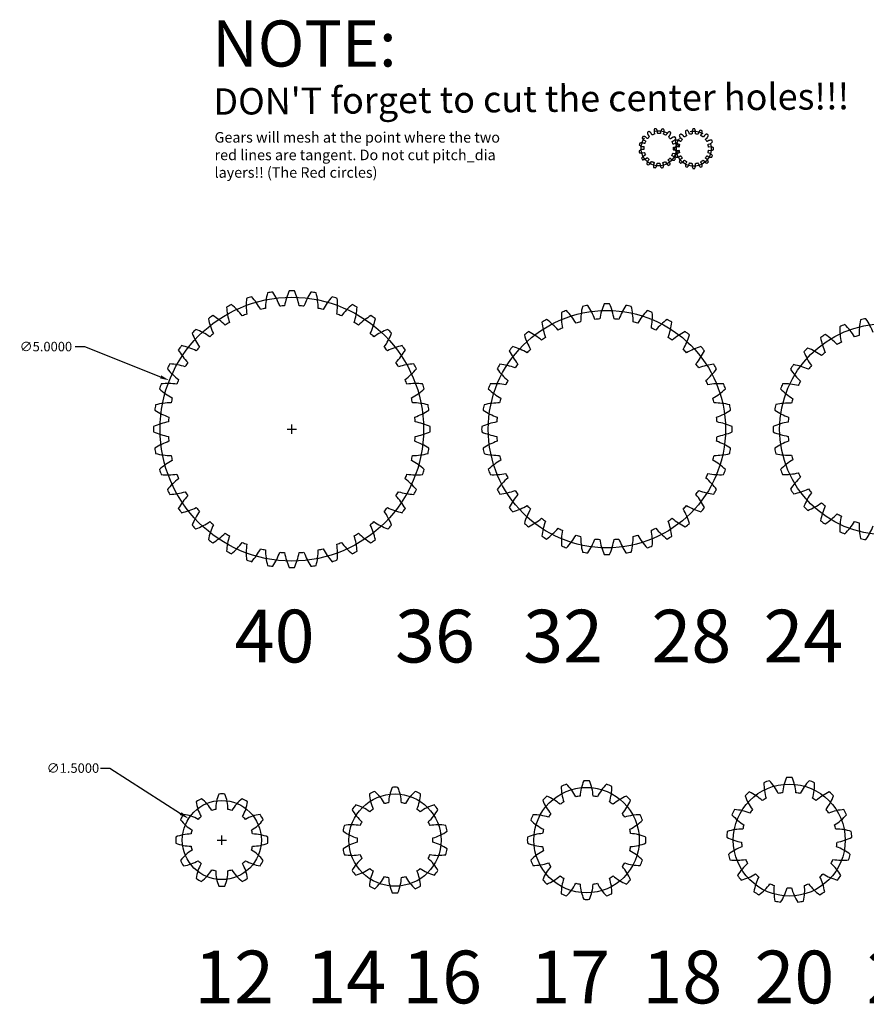
# Model space of a CAD drawing. Extents: x 0.7 to 28.2, y 0.8 to 19.5.
# Drawn here: x 0.7 to 16.8, y 0.8 to 19.5 of the extents above; entities that cross this region are included whole.
import ezdxf

# ---------------------------------------------------------------- set-up
doc = ezdxf.new("R2010")
doc.units = 0
doc.linetypes.add('CENTER', pattern=[2, 1.25, -0.25, 0.25, -0.25])
doc.layers.get('0').update_dxf_attribs({"linetype": 'CONTINUOUS'})
doc.layers.get('DEFPOINTS').update_dxf_attribs({"linetype": 'CONTINUOUS'})
doc.layers.add('PITCH_DIA', color=10, linetype='CONTINUOUS')
doc.layers.add('VISIBLE__ANSI_', color=7, linetype='CONTINUOUS')
doc.dimstyles.get("Standard").update_dxf_attribs({"dimtxt": 0.18, "dimasz": 0.18, "dimexe": 0.18, "dimexo": 0.0625, "dimgap": 0.09, "dimtad": 0, "dimtih": 1, "dimtoh": 1, "dimzin": 0, "dimcen": 0.09, "dimazin": 3, "dimtfac": 1, "dimtofl": 0, "dimtmove": 0, "dimatfit": 3})

# ---------------------------------------------------------------- blocks, each defined once
blk = doc.blocks.new('*U4')
blk.add_text('12  14 16   17  18  20  22', height=1).set_placement((4.014, 0.845))
blk = doc.blocks.new('*U5')
blk.add_text('40     36   32   28  24', height=1).set_placement((4.782, 7.308))
blk = doc.blocks.new('*U8')
for s, p in [('Gears will mesh at the point where the two', (4.399, 17.164)), ('red lines are tangent. Do not cut pitch_dia', (4.399, 16.831)), ('layers!! (The Red circles)', (4.399, 16.498))]:
    blk.add_text(s, height=0.2).set_placement(p)
blk = doc.blocks.new('*U9')
blk.add_text("DON'T forget to cut the center holes!!!", height=0.5, rotation=0.5).set_placement((4.379, 17.691))
blk = doc.blocks.new('*U10')
at = {"layer": 'PITCH_DIA', "color": 0}
blk.add_text('∅5.0000', height=0.18, dxfattribs=at).set_placement((0.703, 13.207))
blk = doc.blocks.new('*D2')
at = {"layer": 'DEFPOINTS', "color": 0}
for p in [(3.543, 12.656), (8.188, 10.806)]:
    blk.add_point(p, dxfattribs=at)
at = {"layer": 'PITCH_DIA', "color": 0}
for p, q in [((1.753, 13.297), (1.933, 13.297)), ((1.933, 13.297), (3.376, 12.723)), ((5.866, 11.641), (5.866, 11.821)), ((5.776, 11.731), (5.956, 11.731))]:
    blk.add_line(p, q, dxfattribs=at)
blk.add_solid([(3.387, 12.751), (3.365, 12.695), (3.543, 12.656)], dxfattribs=at)
blk.add_blockref('*U10', (0, 0))
blk = doc.blocks.new('*U11')
at = {"layer": 'PITCH_DIA', "color": 0}
blk.add_text('∅1.5000', height=0.18, dxfattribs=at).set_placement((1.216, 5.216))
blk = doc.blocks.new('*D3')
at = {"layer": 'DEFPOINTS', "color": 0}
for p in [(3.907, 4.347), (5.169, 3.536)]:
    blk.add_point(p, dxfattribs=at)
at = {"layer": 'PITCH_DIA', "color": 0}
for p, q in [((2.236, 5.306), (2.416, 5.306)), ((2.416, 5.306), (3.756, 4.444)), ((4.448, 3.941), (4.628, 3.941)), ((4.538, 3.851), (4.538, 4.031))]:
    blk.add_line(p, q, dxfattribs=at)
blk.add_solid([(3.772, 4.47), (3.74, 4.419), (3.907, 4.347)], dxfattribs=at)
blk.add_blockref('*U11', (0, 0))

msp = doc.modelspace()

# ---------------------------------------------------------------- linework, layer by layer
for p, q in [((13.158, 17.082), (13.156, 17.017)), ((13.156, 17.017), (13.157, 17.049))]:
    msp.add_line(p, q)
for points in [[(13.029, 17.251, 0.017769), (13.014, 17.265, -0.407571), (13.014, 17.274), (13.037, 17.3, 0.021942), (13.037, 17.302, 0.02445), (13.04, 17.306, 0.024602), (13.043, 17.313, 0.024643), (13.047, 17.323, 0.02466), (13.051, 17.337, 0.024542), (13.054, 17.354, 0.022557), (13.026, 17.373, 0.024542), (13.011, 17.364, 0.02466), (13, 17.356, 0.024643), (12.991, 17.349, 0.024602), (12.986, 17.343, 0.02445), (12.983, 17.34, 0.021942), (12.982, 17.338), (12.965, 17.308, -0.407571), (12.957, 17.305, 0.017769), (12.939, 17.314), (12.939, 17.314, 0.017769), (12.92, 17.321, -0.407571), (12.916, 17.329), (12.927, 17.362, 0.021942), (12.927, 17.364, 0.02445), (12.928, 17.369, 0.024602), (12.929, 17.376, 0.024643), (12.928, 17.387, 0.02466), (12.926, 17.401, 0.024542), (12.923, 17.418, 0.022557), (12.89, 17.425, 0.024542), (12.879, 17.412, 0.02466), (12.872, 17.4, 0.024643), (12.867, 17.39, 0.024602), (12.864, 17.383, 0.02445), (12.863, 17.378, 0.021942), (12.862, 17.377), (12.858, 17.342, -0.407571), (12.851, 17.336, 0.017769), (12.831, 17.337), (12.831, 17.337, 0.017769), (12.811, 17.337, -0.407571), (12.805, 17.343), (12.802, 17.378, 0.021942), (12.802, 17.379, 0.02445), (12.801, 17.384, 0.024602), (12.798, 17.391, 0.024643), (12.794, 17.401, 0.02466), (12.787, 17.414, 0.024542), (12.777, 17.428, 0.022557), (12.743, 17.422, 0.024542), (12.739, 17.405, 0.02466), (12.736, 17.391, 0.024643), (12.736, 17.38, 0.024602), (12.736, 17.372, 0.02445), (12.737, 17.368, 0.021942), (12.737, 17.366), (12.747, 17.332, -0.407571), (12.742, 17.324, 0.017769), (12.723, 17.318), (12.723, 17.318, 0.017769), (12.705, 17.31, -0.407571), (12.696, 17.313), (12.681, 17.344, 0.021942), (12.68, 17.345, 0.02445), (12.677, 17.349, 0.024602), (12.672, 17.355, 0.024643), (12.664, 17.363, 0.02466), (12.653, 17.371, 0.024542), (12.638, 17.38, 0.022557), (12.61, 17.362, 0.024542), (12.612, 17.345, 0.02466), (12.615, 17.331, 0.024643), (12.618, 17.321, 0.024602), (12.622, 17.314, 0.02445), (12.624, 17.31, 0.021942), (12.625, 17.308), (12.647, 17.281, -0.407571), (12.646, 17.272, 0.017769), (12.631, 17.258), (12.631, 17.258, 0.017769), (12.617, 17.244, -0.407571), (12.608, 17.244), (12.581, 17.266, 0.021942), (12.58, 17.267, 0.02445), (12.576, 17.27, 0.024602), (12.569, 17.273, 0.024643), (12.559, 17.277, 0.02466), (12.545, 17.281, 0.024542), (12.528, 17.284, 0.022557), (12.509, 17.256, 0.024542), (12.517, 17.241, 0.02466), (12.526, 17.23, 0.024643), (12.533, 17.221, 0.024602), (12.539, 17.216, 0.02445), (12.542, 17.213, 0.021942), (12.544, 17.212), (12.574, 17.195, -0.407571), (12.577, 17.186, 0.017769), (12.568, 17.168), (12.568, 17.168, 0.017769), (12.561, 17.15, -0.407571), (12.553, 17.146), (12.519, 17.157, 0.021942), (12.518, 17.157, 0.02445), (12.513, 17.158, 0.024602), (12.505, 17.158, 0.024643), (12.494, 17.158, 0.02466), (12.48, 17.156, 0.024542), (12.464, 17.152, 0.022557), (12.456, 17.119, 0.024542), (12.47, 17.109, 0.02466), (12.482, 17.101, 0.024643), (12.492, 17.097, 0.024602), (12.499, 17.094, 0.02445), (12.504, 17.092, 0.021942), (12.505, 17.092), (12.54, 17.088, -0.407571), (12.546, 17.081, 0.017769), (12.545, 17.061), (12.545, 17.061, 0.017769), (12.545, 17.041, -0.407571), (12.539, 17.034), (12.504, 17.032, 0.021942), (12.503, 17.032, 0.02445), (12.498, 17.03, 0.024602), (12.491, 17.028, 0.024643), (12.48, 17.023, 0.02466), (12.468, 17.016, 0.024542), (12.454, 17.006, 0.022557), (12.46, 16.973, 0.024542), (12.477, 16.969, 0.02466), (12.491, 16.966, 0.024643), (12.502, 16.966, 0.024602), (12.51, 16.966, 0.02445), (12.514, 16.966, 0.021942), (12.516, 16.967), (12.549, 16.976, -0.407571), (12.557, 16.972, 0.017769), (12.564, 16.953), (12.564, 16.953, 0.017769), (12.572, 16.935, -0.407571), (12.569, 16.926), (12.538, 16.91, 0.021942), (12.536, 16.91, 0.02445), (12.533, 16.907, 0.024602), (12.527, 16.902, 0.024643), (12.519, 16.894, 0.02466), (12.511, 16.883, 0.024542), (12.501, 16.868, 0.022557), (12.52, 16.839, 0.024542), (12.537, 16.842, 0.02466), (12.551, 16.845, 0.024643), (12.561, 16.848, 0.024602), (12.568, 16.852, 0.02445), (12.572, 16.854, 0.021942), (12.573, 16.855), (12.601, 16.877, -0.407571), (12.61, 16.876, 0.017769), (12.623, 16.861), (12.623, 16.861, 0.017769), (12.638, 16.847, -0.407571), (12.638, 16.838), (12.615, 16.811, 0.021942), (12.614, 16.81, 0.02445), (12.612, 16.806, 0.024602), (12.608, 16.799, 0.024643), (12.605, 16.789, 0.02466), (12.601, 16.775, 0.024542), (12.598, 16.758, 0.022557), (12.626, 16.739, 0.024542), (12.641, 16.747, 0.02466), (12.652, 16.755, 0.024643), (12.661, 16.763, 0.024602), (12.666, 16.768, 0.02445), (12.669, 16.772, 0.021942), (12.67, 16.773), (12.687, 16.804, -0.407571), (12.695, 16.807, 0.017769), (12.713, 16.798), (12.713, 16.798, 0.017769), (12.732, 16.791, -0.407571), (12.736, 16.783), (12.725, 16.749, 0.021942), (12.725, 16.748, 0.02445), (12.724, 16.743, 0.024602), (12.723, 16.735, 0.024643), (12.724, 16.724, 0.02466), (12.725, 16.71, 0.024542), (12.729, 16.693, 0.022557), (12.762, 16.686, 0.024542), (12.773, 16.7, 0.02466), (12.78, 16.712, 0.024643), (12.785, 16.722, 0.024602), (12.788, 16.729, 0.02445), (12.789, 16.734, 0.021942), (12.79, 16.735), (12.794, 16.77, -0.407571), (12.801, 16.776, 0.017769), (12.821, 16.775), (12.821, 16.775, 0.017769), (12.841, 16.775, -0.407571), (12.847, 16.769), (12.85, 16.734, 0.021942), (12.85, 16.732, 0.02445), (12.851, 16.728, 0.024602), (12.854, 16.72, 0.024643), (12.858, 16.71, 0.02466), (12.865, 16.698, 0.024542), (12.875, 16.684, 0.022557), (12.909, 16.69, 0.024542), (12.913, 16.707, 0.02466), (12.915, 16.721, 0.024643), (12.916, 16.732, 0.024602), (12.916, 16.739, 0.02445), (12.915, 16.744, 0.021942), (12.915, 16.746), (12.905, 16.779, -0.407571), (12.91, 16.787, 0.017769), (12.929, 16.794), (12.929, 16.794, 0.017769), (12.947, 16.802, -0.407571), (12.956, 16.799), (12.971, 16.768, 0.021942), (12.972, 16.766, 0.02445), (12.975, 16.763, 0.024602), (12.98, 16.757, 0.024643), (12.988, 16.749, 0.02466), (12.999, 16.74, 0.024542), (13.014, 16.731, 0.022557), (13.042, 16.75, 0.024542), (13.04, 16.767, 0.02466), (13.037, 16.78, 0.024643), (13.033, 16.791, 0.024602), (13.03, 16.798, 0.02445), (13.028, 16.802, 0.021942), (13.027, 16.803), (13.005, 16.831, -0.407571), (13.006, 16.84, 0.017769), (13.021, 16.853), (13.021, 16.853, 0.017769), (13.035, 16.868, -0.407571), (13.044, 16.868), (13.071, 16.845, 0.021942), (13.072, 16.844, 0.02445), (13.076, 16.842, 0.024602), (13.083, 16.838, 0.024643), (13.093, 16.834, 0.02466), (13.107, 16.831, 0.024542), (13.124, 16.828, 0.022557), (13.143, 16.856, 0.024542), (13.135, 16.871, 0.02466), (13.126, 16.882, 0.024643), (13.119, 16.89, 0.024602), (13.113, 16.896, 0.02445), (13.11, 16.899, 0.021942), (13.108, 16.9), (13.078, 16.916, -0.407571), (13.075, 16.925, 0.017769), (13.084, 16.943), (13.084, 16.943, 0.017769), (13.091, 16.962, -0.407571), (13.099, 16.966), (13.133, 16.955, 0.021942), (13.134, 16.955, 0.02445), (13.139, 16.954, 0.024602), (13.147, 16.953, 0.024643), (13.158, 16.954, 0.02466), (13.172, 16.955, 0.024542), (13.188, 16.959, 0.022557), (13.196, 16.992, 0.024542), (13.182, 17.003, 0.02466), (13.17, 17.01, 0.024643), (13.16, 17.015, 0.024602), (13.153, 17.018, 0.02445), (13.148, 17.019, 0.021942), (13.147, 17.019), (13.112, 17.023, -0.407571), (13.106, 17.03, 0.017769), (13.107, 17.05), (13.107, 17.05, 0.017769), (13.107, 17.07, -0.407571), (13.113, 17.077), (13.148, 17.08, 0.021942), (13.149, 17.08, 0.02445), (13.154, 17.081, 0.024602), (13.161, 17.084, 0.024643), (13.171, 17.088, 0.02466), (13.184, 17.095, 0.024542), (13.198, 17.105, 0.022557), (13.192, 17.139, 0.024542), (13.175, 17.143, 0.02466), (13.161, 17.145, 0.024643), (13.15, 17.146, 0.024602), (13.142, 17.146, 0.02445), (13.138, 17.145, 0.021942), (13.136, 17.145), (13.103, 17.135, -0.407571), (13.094, 17.14, 0.017769), (13.088, 17.158), (13.088, 17.158, 0.017769), (13.08, 17.177, -0.407571), (13.083, 17.185), (13.114, 17.201, 0.021942), (13.115, 17.202, 0.02445), (13.119, 17.205, 0.024602), (13.125, 17.21, 0.024643), (13.133, 17.218, 0.02466), (13.141, 17.229, 0.024542), (13.151, 17.244, 0.022557), (13.132, 17.272, 0.024542), (13.115, 17.27, 0.02466), (13.101, 17.267, 0.024643), (13.091, 17.263, 0.024602), (13.084, 17.26, 0.02445), (13.08, 17.258, 0.021942), (13.078, 17.257), (13.051, 17.235, -0.407571), (13.042, 17.236, 0.017769), (13.029, 17.251)], [(13.545, 17.325, 0.017769), (13.526, 17.329, -0.407571), (13.52, 17.336), (13.523, 17.371, 0.021942), (13.524, 17.372, 0.02445), (13.523, 17.377, 0.024602), (13.522, 17.385, 0.024643), (13.519, 17.395, 0.02466), (13.515, 17.409, 0.024542), (13.507, 17.424, 0.022557), (13.474, 17.424, 0.024542), (13.466, 17.409, 0.02466), (13.461, 17.395, 0.024643), (13.459, 17.385, 0.024602), (13.458, 17.377, 0.02445), (13.457, 17.372, 0.021942), (13.457, 17.371), (13.461, 17.336, -0.407571), (13.455, 17.329, 0.017769), (13.436, 17.325), (13.436, 17.325, 0.017769), (13.416, 17.321, -0.407571), (13.408, 17.325), (13.398, 17.359, 0.021942), (13.398, 17.36, 0.02445), (13.396, 17.364, 0.024602), (13.391, 17.371, 0.024643), (13.385, 17.38, 0.02466), (13.375, 17.391, 0.024542), (13.363, 17.402, 0.022557), (13.331, 17.389, 0.024542), (13.331, 17.372, 0.02466), (13.331, 17.358, 0.024643), (13.333, 17.347, 0.024602), (13.335, 17.339, 0.02445), (13.336, 17.335, 0.021942), (13.337, 17.333), (13.354, 17.303, -0.407571), (13.351, 17.294, 0.017769), (13.334, 17.283), (13.334, 17.283, 0.017769), (13.318, 17.272, -0.407571), (13.309, 17.273), (13.287, 17.3, 0.021942), (13.286, 17.301, 0.02445), (13.282, 17.304, 0.024602), (13.276, 17.309, 0.024643), (13.266, 17.315, 0.02466), (13.254, 17.321, 0.024542), (13.237, 17.326, 0.022557), (13.214, 17.302, 0.024542), (13.219, 17.286, 0.02466), (13.225, 17.273, 0.024643), (13.231, 17.264, 0.024602), (13.236, 17.258, 0.02445), (13.239, 17.254, 0.021942), (13.24, 17.253), (13.267, 17.231, -0.407571), (13.268, 17.222, 0.017769), (13.257, 17.206), (13.257, 17.206, 0.017769), (13.246, 17.189, -0.407571), (13.237, 17.186), (13.206, 17.203, 0.021942), (13.205, 17.204, 0.02445), (13.201, 17.205, 0.024602), (13.193, 17.207, 0.024643), (13.182, 17.209, 0.02466), (13.168, 17.209, 0.024542), (13.151, 17.208, 0.022557), (13.138, 17.177, 0.024542), (13.149, 17.164, 0.02466), (13.16, 17.155, 0.024643), (13.169, 17.148, 0.024602), (13.175, 17.144, 0.02445), (13.18, 17.142, 0.021942), (13.181, 17.142), (13.215, 17.132, -0.407571), (13.219, 17.124, 0.017769), (13.215, 17.104), (13.215, 17.104, 0.017769), (13.211, 17.085, -0.407571), (13.204, 17.079), (13.169, 17.083, 0.021942), (13.168, 17.083, 0.02445), (13.163, 17.082, 0.024602), (13.155, 17.081, 0.024643), (13.145, 17.079, 0.02466), (13.131, 17.074, 0.024542), (13.116, 17.066, 0.022557), (13.116, 17.033, 0.024542), (13.131, 17.025, 0.02466), (13.145, 17.02, 0.024643), (13.155, 17.018, 0.024602), (13.163, 17.017, 0.02445), (13.168, 17.016, 0.021942), (13.169, 17.016), (13.204, 17.02, -0.407571), (13.211, 17.014, 0.017769), (13.215, 16.995), (13.215, 16.995, 0.017769), (13.219, 16.975, -0.407571), (13.215, 16.967), (13.181, 16.957, 0.021942), (13.18, 16.957, 0.02445), (13.175, 16.955, 0.024602), (13.169, 16.951, 0.024643), (13.16, 16.944, 0.02466), (13.149, 16.934, 0.024542), (13.138, 16.922, 0.022557), (13.151, 16.891, 0.024542), (13.168, 16.89, 0.02466), (13.182, 16.89, 0.024643), (13.193, 16.892, 0.024602), (13.201, 16.894, 0.02445), (13.205, 16.895, 0.021942), (13.206, 16.896), (13.237, 16.913, -0.407571), (13.246, 16.91, 0.017769), (13.257, 16.893), (13.257, 16.893, 0.017769), (13.268, 16.877, -0.407571), (13.267, 16.868), (13.24, 16.846, 0.021942), (13.239, 16.845, 0.02445), (13.236, 16.841, 0.024602), (13.231, 16.835, 0.024643), (13.225, 16.826, 0.02466), (13.219, 16.813, 0.024542), (13.214, 16.797, 0.022557), (13.237, 16.773, 0.024542), (13.254, 16.778, 0.02466), (13.266, 16.784, 0.024643), (13.276, 16.79, 0.024602), (13.282, 16.795, 0.02445), (13.286, 16.798, 0.021942), (13.287, 16.799), (13.309, 16.826, -0.407571), (13.318, 16.827, 0.017769), (13.334, 16.816), (13.334, 16.816, 0.017769), (13.351, 16.805, -0.407571), (13.354, 16.796), (13.337, 16.766, 0.021942), (13.336, 16.764, 0.02445), (13.335, 16.76, 0.024602), (13.333, 16.752, 0.024643), (13.331, 16.741, 0.02466), (13.331, 16.727, 0.024542), (13.331, 16.71, 0.022557), (13.363, 16.697, 0.024542), (13.375, 16.708, 0.02466), (13.385, 16.719, 0.024643), (13.391, 16.728, 0.024602), (13.396, 16.735, 0.02445), (13.398, 16.739, 0.021942), (13.398, 16.74), (13.408, 16.774, -0.407571), (13.416, 16.778, 0.017769), (13.436, 16.774), (13.436, 16.774, 0.017769), (13.455, 16.77, -0.407571), (13.461, 16.763), (13.457, 16.728, 0.021942), (13.457, 16.727, 0.02445), (13.458, 16.722, 0.024602), (13.459, 16.714, 0.024643), (13.461, 16.704, 0.02466), (13.466, 16.69, 0.024542), (13.474, 16.675, 0.022557), (13.507, 16.675, 0.024542), (13.515, 16.69, 0.02466), (13.519, 16.704, 0.024643), (13.522, 16.714, 0.024602), (13.523, 16.722, 0.02445), (13.524, 16.727, 0.021942), (13.523, 16.728), (13.52, 16.763, -0.407571), (13.526, 16.77, 0.017769), (13.545, 16.774), (13.545, 16.774, 0.017769), (13.565, 16.778, -0.407571), (13.573, 16.774), (13.583, 16.74, 0.021942), (13.583, 16.739, 0.02445), (13.585, 16.735, 0.024602), (13.589, 16.728, 0.024643), (13.596, 16.719, 0.02466), (13.605, 16.708, 0.024542), (13.618, 16.697, 0.022557), (13.649, 16.71, 0.024542), (13.65, 16.727, 0.02466), (13.65, 16.741, 0.024643), (13.648, 16.752, 0.024602), (13.646, 16.76, 0.02445), (13.644, 16.764, 0.021942), (13.644, 16.766), (13.627, 16.796, -0.407571), (13.63, 16.805, 0.017769), (13.647, 16.816), (13.647, 16.816, 0.017769), (13.663, 16.827, -0.407571), (13.672, 16.826), (13.694, 16.799, 0.021942), (13.695, 16.798, 0.02445), (13.699, 16.795, 0.024602), (13.705, 16.79, 0.024643), (13.714, 16.784, 0.02466), (13.727, 16.778, 0.024542), (13.743, 16.773, 0.022557), (13.767, 16.797, 0.024542), (13.761, 16.813, 0.02466), (13.755, 16.826, 0.024643), (13.75, 16.835, 0.024602), (13.745, 16.841, 0.02445), (13.742, 16.845, 0.021942), (13.741, 16.846), (13.714, 16.868, -0.407571), (13.713, 16.877, 0.017769), (13.724, 16.893), (13.724, 16.893, 0.017769), (13.735, 16.91, -0.407571), (13.744, 16.913), (13.774, 16.896, 0.021942), (13.776, 16.895, 0.02445), (13.78, 16.894, 0.024602), (13.788, 16.892, 0.024643), (13.799, 16.89, 0.02466), (13.813, 16.89, 0.024542), (13.83, 16.891, 0.022557), (13.843, 16.922, 0.024542), (13.831, 16.934, 0.02466), (13.821, 16.944, 0.024643), (13.812, 16.951, 0.024602), (13.805, 16.955, 0.02445), (13.801, 16.957, 0.021942), (13.8, 16.957), (13.766, 16.967, -0.407571), (13.762, 16.975, 0.017769), (13.766, 16.995), (13.766, 16.995, 0.017769), (13.769, 17.014, -0.407571), (13.777, 17.02), (13.811, 17.016, 0.021942), (13.813, 17.016, 0.02445), (13.818, 17.017, 0.024602), (13.826, 17.018, 0.024643), (13.836, 17.02, 0.02466), (13.85, 17.025, 0.024542), (13.865, 17.033, 0.022557), (13.865, 17.066, 0.024542), (13.85, 17.074, 0.02466), (13.836, 17.079, 0.024643), (13.826, 17.081, 0.024602), (13.818, 17.082, 0.02445), (13.813, 17.083, 0.021942), (13.811, 17.083), (13.777, 17.079, -0.407571), (13.769, 17.085, 0.017769), (13.766, 17.104), (13.766, 17.104, 0.017769), (13.762, 17.124, -0.407571), (13.766, 17.132), (13.8, 17.142, 0.021942), (13.801, 17.142, 0.02445), (13.805, 17.144, 0.024602), (13.812, 17.148, 0.024643), (13.821, 17.155, 0.02466), (13.831, 17.164, 0.024542), (13.843, 17.177, 0.022557), (13.83, 17.208, 0.024542), (13.813, 17.209, 0.02466), (13.799, 17.209, 0.024643), (13.788, 17.207, 0.024602), (13.78, 17.205, 0.02445), (13.776, 17.204, 0.021942), (13.774, 17.203), (13.744, 17.186, -0.407571), (13.735, 17.189, 0.017769), (13.724, 17.206), (13.724, 17.206, 0.017769), (13.713, 17.222, -0.407571), (13.714, 17.231), (13.741, 17.253, 0.021942), (13.742, 17.254, 0.02445), (13.745, 17.258, 0.024602), (13.75, 17.264, 0.024643), (13.755, 17.273, 0.02466), (13.761, 17.286, 0.024542), (13.767, 17.302, 0.022557), (13.743, 17.326, 0.024542), (13.727, 17.321, 0.02466), (13.714, 17.315, 0.024643), (13.705, 17.309, 0.024602), (13.699, 17.304, 0.02445), (13.695, 17.301, 0.021942), (13.694, 17.3), (13.672, 17.273, -0.407571), (13.663, 17.272, 0.017769), (13.647, 17.283), (13.647, 17.283, 0.017769), (13.63, 17.294, -0.407571), (13.627, 17.303), (13.644, 17.333, 0.021942), (13.644, 17.335, 0.02445), (13.646, 17.339, 0.024602), (13.648, 17.347, 0.024643), (13.65, 17.358, 0.02466), (13.65, 17.372, 0.024542), (13.649, 17.389, 0.022557), (13.618, 17.402, 0.024542), (13.605, 17.391, 0.02466), (13.596, 17.38, 0.024643), (13.589, 17.371, 0.024602), (13.585, 17.364, 0.02445), (13.583, 17.36, 0.021942), (13.583, 17.359), (13.573, 17.325, -0.407571), (13.565, 17.321, 0.017769), (13.545, 17.325)]]:
    msp.add_lwpolyline(points, format="xyb")
at = {"layer": 'PITCH_DIA', "linetype": 'CENTER'}
for centre in [(12.826, 17.056), (13.49, 17.049)]:
    msp.add_circle(centre, 0.333, dxfattribs=at)
at = {"layer": 'PITCH_DIA'}
for centre, radius in [((5.866, 11.731), 2.5), ((11.842, 11.731), 2.25), ((17.119, 11.731), 2), ((11.457, 3.941), 1), ((15.302, 3.941), 1.062), ((4.538, 3.941), 0.75), ((7.823, 3.941), 0.875)]:
    msp.add_circle(centre, radius, dxfattribs=at)
at = {"layer": 'VISIBLE__ANSI_'}
for points in [[(4.628, 9.416, 0.009818), (4.72, 9.369, 0.053512), (4.926, 9.584, 0.009818), (5.012, 9.548, 0.053512), (5.006, 9.251, 0.009818), (5.104, 9.219, 0.053512), (5.274, 9.463, 0.009818), (5.364, 9.442, 0.053512), (5.404, 9.147, 0.009818), (5.506, 9.131, 0.053512), (5.636, 9.398, 0.009818), (5.728, 9.391, 0.053512), (5.814, 9.107, 0.009818), (5.917, 9.107, 0.053512), (6.004, 9.391, 0.009818), (6.096, 9.398, 0.053512), (6.226, 9.131, 0.009818), (6.327, 9.147, 0.053512), (6.368, 9.442, 0.009818), (6.458, 9.463, 0.053512), (6.628, 9.219, 0.009818), (6.726, 9.251, 0.053512), (6.72, 9.548, 0.009818), (6.805, 9.584, 0.053512), (7.011, 9.369, 0.009818), (7.103, 9.416, 0.053512), (7.051, 9.709, 0.009818), (7.13, 9.757, 0.053512), (7.367, 9.577, 0.009818), (7.45, 9.638, 0.053512), (7.353, 9.919, 0.009818), (7.423, 9.979, 0.053512), (7.685, 9.839, 0.009818), (7.758, 9.912, 0.053512), (7.618, 10.174, 0.009818), (7.678, 10.244, 0.053512), (7.959, 10.147, 0.009818), (8.019, 10.23, 0.053512), (7.84, 10.467, 0.009818), (7.888, 10.546, 0.053512), (8.181, 10.494, 0.009818), (8.228, 10.585, 0.053512), (8.013, 10.792, 0.009818), (8.049, 10.877, 0.053512), (8.346, 10.871, 0.009818), (8.378, 10.969, 0.053512), (8.134, 11.139, 0.009818), (8.155, 11.229, 0.053512), (8.45, 11.27, 0.009818), (8.466, 11.371, 0.053512), (8.199, 11.501, 0.009818), (8.206, 11.593, 0.053512), (8.49, 11.68, 0.009818), (8.49, 11.783, 0.053512), (8.206, 11.869, 0.009818), (8.199, 11.961, 0.053512), (8.466, 12.091, 0.009818), (8.45, 12.193, 0.053512), (8.155, 12.233, 0.009818), (8.134, 12.323, 0.053512), (8.378, 12.493, 0.009818), (8.346, 12.591, 0.053512), (8.049, 12.585, 0.009818), (8.013, 12.67, 0.053512), (8.228, 12.877, 0.009818), (8.181, 12.968, 0.053512), (7.888, 12.916, 0.009818), (7.84, 12.995, 0.053512), (8.019, 13.232, 0.009818), (7.959, 13.315, 0.053512), (7.678, 13.218, 0.009818), (7.618, 13.288, 0.053512), (7.758, 13.55, 0.009818), (7.685, 13.623, 0.053512), (7.423, 13.483, 0.009818), (7.353, 13.543, 0.053512), (7.45, 13.824, 0.009818), (7.367, 13.885, 0.053512), (7.13, 13.705, 0.009818), (7.051, 13.753, 0.053512), (7.103, 14.046, 0.009818), (7.011, 14.093, 0.053512), (6.805, 13.879, 0.009818), (6.72, 13.914, 0.053512), (6.726, 14.211, 0.009818), (6.628, 14.243, 0.053512), (6.458, 13.999, 0.009818), (6.368, 14.021, 0.053512), (6.327, 14.315, 0.009818), (6.226, 14.331, 0.053512), (6.096, 14.064, 0.009818), (6.004, 14.071, 0.053512), (5.917, 14.356, 0.009818), (5.814, 14.356, 0.053512), (5.728, 14.071, 0.009818), (5.636, 14.064, 0.053512), (5.506, 14.331, 0.009818), (5.404, 14.315, 0.053512), (5.364, 14.021, 0.009818), (5.274, 13.999, 0.053512), (5.104, 14.243, 0.009818), (5.006, 14.211, 0.053512), (5.012, 13.914, 0.009818), (4.926, 13.879, 0.053512), (4.72, 14.093, 0.009818), (4.628, 14.046, 0.053512), (4.681, 13.753, 0.009818), (4.602, 13.705, 0.053512), (4.365, 13.885, 0.009818), (4.282, 13.824, 0.053512), (4.379, 13.543, 0.009818), (4.309, 13.483, 0.053512), (4.046, 13.623, 0.009818), (3.974, 13.55, 0.053512), (4.114, 13.288, 0.009818), (4.054, 13.218, 0.053512), (3.773, 13.315, 0.009818), (3.712, 13.232, 0.053512), (3.892, 12.995, 0.009818), (3.844, 12.916, 0.053512), (3.551, 12.968, 0.009818), (3.504, 12.877, 0.053512), (3.718, 12.67, 0.009818), (3.683, 12.585, 0.053512), (3.386, 12.591, 0.009818), (3.354, 12.493, 0.053512), (3.598, 12.323, 0.009818), (3.576, 12.233, 0.053512), (3.282, 12.193, 0.009818), (3.266, 12.091, 0.053512), (3.533, 11.961, 0.009818), (3.526, 11.869, 0.053512), (3.241, 11.783, 0.009818), (3.241, 11.68, 0.053512), (3.526, 11.593, 0.009818), (3.533, 11.501, 0.053512), (3.266, 11.371, 0.009818), (3.282, 11.27, 0.053512), (3.576, 11.229, 0.009818), (3.598, 11.139, 0.053512), (3.354, 10.969, 0.009818), (3.386, 10.871, 0.053512), (3.683, 10.877, 0.009818), (3.718, 10.792, 0.053512), (3.504, 10.585, 0.009818), (3.551, 10.494, 0.053512), (3.844, 10.546, 0.009818), (3.892, 10.467, 0.053512), (3.712, 10.23, 0.009818), (3.773, 10.147, 0.053512), (4.054, 10.244, 0.009818), (4.114, 10.174, 0.053512), (3.974, 9.912, 0.009818), (4.046, 9.839, 0.053512), (4.309, 9.979, 0.009818), (4.379, 9.919, 0.053512), (4.282, 9.638, 0.009818), (4.365, 9.577, 0.053512), (4.602, 9.757, 0.009818), (4.681, 9.709, 0.053512)], [(11.894, 14.105, 0.010909), (11.79, 14.105, 0.055578), (11.705, 13.821, 0.010909), (11.614, 13.813, 0.055578), (11.481, 14.078, 0.010909), (11.378, 14.06, 0.055578), (11.344, 13.765, 0.010909), (11.256, 13.741, 0.055578), (11.078, 13.98, 0.010909), (10.981, 13.945, 0.055578), (10.998, 13.648, 0.010909), (10.916, 13.609, 0.055578), (10.699, 13.813, 0.010909), (10.61, 13.761, 0.055578), (10.678, 13.472, 0.010909), (10.604, 13.42, 0.055578), (10.355, 13.583, 0.010909), (10.276, 13.517, 0.055578), (10.394, 13.244, 0.010909), (10.329, 13.179, 0.055578), (10.056, 13.297, 0.010909), (9.99, 13.218, 0.055578), (10.153, 12.969, 0.010909), (10.101, 12.894, 0.055578), (9.811, 12.963, 0.010909), (9.76, 12.873, 0.055578), (9.964, 12.657, 0.010909), (9.925, 12.574, 0.055578), (9.628, 12.592, 0.010909), (9.593, 12.494, 0.055578), (9.831, 12.317, 0.010909), (9.808, 12.229, 0.055578), (9.512, 12.194, 0.010909), (9.494, 12.092, 0.055578), (9.76, 11.959, 0.010909), (9.752, 11.868, 0.055578), (9.467, 11.783, 0.010909), (9.467, 11.679, 0.055578), (9.752, 11.594, 0.010909), (9.76, 11.503, 0.055578), (9.494, 11.37, 0.010909), (9.512, 11.268, 0.055578), (9.808, 11.233, 0.010909), (9.831, 11.145, 0.055578), (9.593, 10.968, 0.010909), (9.628, 10.87, 0.055578), (9.925, 10.888, 0.010909), (9.964, 10.805, 0.055578), (9.76, 10.589, 0.010909), (9.811, 10.499, 0.055578), (10.101, 10.568, 0.010909), (10.153, 10.493, 0.055578), (9.99, 10.244, 0.010909), (10.056, 10.165, 0.055578), (10.329, 10.283, 0.010909), (10.394, 10.218, 0.055578), (10.276, 9.945, 0.010909), (10.355, 9.879, 0.055578), (10.604, 10.042, 0.010909), (10.678, 9.99, 0.055578), (10.61, 9.701, 0.010909), (10.699, 9.649, 0.055578), (10.916, 9.853, 0.010909), (10.998, 9.814, 0.055578), (10.981, 9.518, 0.010909), (11.078, 9.482, 0.055578), (11.256, 9.721, 0.010909), (11.344, 9.697, 0.055578), (11.378, 9.402, 0.010909), (11.481, 9.384, 0.055578), (11.614, 9.649, 0.010909), (11.705, 9.642, 0.055578), (11.79, 9.357, 0.010909), (11.894, 9.357, 0.055578), (11.979, 9.642, 0.010909), (12.07, 9.649, 0.055578), (12.203, 9.384, 0.010909), (12.305, 9.402, 0.055578), (12.34, 9.697, 0.010909), (12.428, 9.721, 0.055578), (12.605, 9.482, 0.010909), (12.703, 9.518, 0.055578), (12.685, 9.814, 0.010909), (12.768, 9.853, 0.055578), (12.984, 9.649, 0.010909), (13.074, 9.701, 0.055578), (13.005, 9.99, 0.010909), (13.08, 10.042, 0.055578), (13.328, 9.879, 0.010909), (13.408, 9.945, 0.055578), (13.29, 10.218, 0.010909), (13.354, 10.283, 0.055578), (13.627, 10.165, 0.010909), (13.694, 10.244, 0.055578), (13.531, 10.493, 0.010909), (13.583, 10.568, 0.055578), (13.872, 10.499, 0.010909), (13.924, 10.589, 0.055578), (13.72, 10.805, 0.010909), (13.759, 10.888, 0.055578), (14.055, 10.87, 0.010909), (14.091, 10.968, 0.055578), (13.852, 11.145, 0.010909), (13.876, 11.233, 0.055578), (14.171, 11.268, 0.010909), (14.189, 11.37, 0.055578), (13.923, 11.503, 0.010909), (13.931, 11.594, 0.055578), (14.216, 11.679, 0.010909), (14.216, 11.783, 0.055578), (13.931, 11.868, 0.010909), (13.923, 11.959, 0.055578), (14.189, 12.092, 0.010909), (14.171, 12.194, 0.055578), (13.876, 12.229, 0.010909), (13.852, 12.317, 0.055578), (14.091, 12.494, 0.010909), (14.055, 12.592, 0.055578), (13.759, 12.574, 0.010909), (13.72, 12.657, 0.055578), (13.924, 12.873, 0.010909), (13.872, 12.963, 0.055578), (13.583, 12.894, 0.010909), (13.531, 12.969, 0.055578), (13.694, 13.218, 0.010909), (13.627, 13.297, 0.055578), (13.354, 13.179, 0.010909), (13.29, 13.244, 0.055578), (13.408, 13.517, 0.010909), (13.328, 13.583, 0.055578), (13.08, 13.42, 0.010909), (13.005, 13.472, 0.055578), (13.074, 13.761, 0.010909), (12.984, 13.813, 0.055578), (12.768, 13.609, 0.010909), (12.685, 13.648, 0.055578), (12.703, 13.945, 0.010909), (12.605, 13.98, 0.055578), (12.428, 13.741, 0.010909), (12.34, 13.765, 0.055578), (12.305, 14.06, 0.010909), (12.203, 14.078, 0.055578), (12.07, 13.813, 0.010909), (11.979, 13.821, 0.055578)], [(12.517, 4.32, 0.024549), (12.474, 4.422, 0.081444), (12.181, 4.375, 0.024549), (12.135, 4.444, 0.081444), (12.291, 4.697, 0.024549), (12.213, 4.775, 0.081444), (11.96, 4.619, 0.024549), (11.891, 4.665, 0.081444), (11.938, 4.958, 0.024549), (11.836, 5.001, 0.081444), (11.662, 4.76, 0.024549), (11.581, 4.776, 0.081444), (11.513, 5.065, 0.024549), (11.402, 5.065, 0.081444), (11.334, 4.776, 0.024549), (11.252, 4.76, 0.081444), (11.078, 5.001, 0.024549), (10.976, 4.958, 0.081444), (11.024, 4.665, 0.024549), (10.955, 4.619, 0.081444), (10.702, 4.775, 0.024549), (10.624, 4.697, 0.081444), (10.78, 4.444, 0.024549), (10.733, 4.375, 0.081444), (10.44, 4.422, 0.024549), (10.398, 4.32, 0.081444), (10.639, 4.146, 0.024549), (10.623, 4.065, 0.081444), (10.334, 3.997, 0.024549), (10.334, 3.886, 0.081444), (10.623, 3.817, 0.024549), (10.639, 3.736, 0.081444), (10.398, 3.562, 0.024549), (10.44, 3.46, 0.081444), (10.733, 3.507, 0.024549), (10.78, 3.439, 0.081444), (10.624, 3.186, 0.024549), (10.702, 3.108, 0.081444), (10.955, 3.263, 0.024549), (11.024, 3.217, 0.081444), (10.976, 2.924, 0.024549), (11.078, 2.882, 0.081444), (11.252, 3.123, 0.024549), (11.334, 3.106, 0.081444), (11.402, 2.818, 0.024549), (11.513, 2.818, 0.081444), (11.581, 3.106, 0.024549), (11.662, 3.123, 0.081444), (11.836, 2.882, 0.024549), (11.938, 2.924, 0.081444), (11.891, 3.217, 0.024549), (11.96, 3.263, 0.081444), (12.213, 3.108, 0.024549), (12.291, 3.186, 0.081444), (12.135, 3.439, 0.024549), (12.181, 3.507, 0.081444), (12.474, 3.46, 0.024549), (12.517, 3.562, 0.081444), (12.276, 3.736, 0.024549), (12.292, 3.817, 0.081444), (12.581, 3.886, 0.024549), (12.581, 3.997, 0.081444), (12.292, 4.065, 0.024549), (12.276, 4.146, 0.081444)], [(14.604, 4.52, 0.023104), (14.554, 4.454, 0.078701), (14.264, 4.519, 0.023104), (14.215, 4.421, 0.078701), (14.442, 4.229, 0.023104), (14.419, 4.149, 0.078701), (14.126, 4.105, 0.023104), (14.115, 3.996, 0.078701), (14.396, 3.899, 0.023104), (14.404, 3.816, 0.078701), (14.146, 3.669, 0.023104), (14.176, 3.564, 0.078701), (14.472, 3.575, 0.023104), (14.51, 3.5, 0.078701), (14.322, 3.27, 0.023104), (14.388, 3.183, 0.078701), (14.661, 3.3, 0.023104), (14.723, 3.244, 0.078701), (14.631, 2.962, 0.023104), (14.724, 2.904, 0.078701), (14.935, 3.112, 0.023104), (15.014, 3.082, 0.078701), (15.03, 2.785, 0.023104), (15.138, 2.765, 0.078701), (15.26, 3.036, 0.023104), (15.343, 3.036, 0.078701), (15.466, 2.765, 0.023104), (15.573, 2.785, 0.078701), (15.59, 3.082, 0.023104), (15.668, 3.112, 0.078701), (15.879, 2.904, 0.023104), (15.973, 2.962, 0.078701), (15.881, 3.244, 0.023104), (15.943, 3.3, 0.078701), (16.215, 3.183, 0.023104), (16.281, 3.27, 0.078701), (16.094, 3.5, 0.023104), (16.131, 3.575, 0.078701), (16.428, 3.564, 0.023104), (16.458, 3.669, 0.078701), (16.199, 3.816, 0.023104), (16.207, 3.899, 0.078701), (16.488, 3.996, 0.023104), (16.478, 4.105, 0.078701), (16.184, 4.149, 0.023104), (16.161, 4.229, 0.078701), (16.388, 4.421, 0.023104), (16.339, 4.519, 0.078701), (16.049, 4.454, 0.023104), (15.999, 4.52, 0.078701), (16.141, 4.781, 0.023104), (16.06, 4.855, 0.078701), (15.814, 4.689, 0.023104), (15.743, 4.733, 0.078701), (15.781, 5.028, 0.023104), (15.679, 5.067, 0.078701), (15.509, 4.824, 0.023104), (15.427, 4.839, 0.078701), (15.356, 5.128, 0.023104), (15.247, 5.128, 0.078701), (15.176, 4.839, 0.023104), (15.094, 4.824, 0.078701), (14.924, 5.067, 0.023104), (14.822, 5.028, 0.078701), (14.861, 4.733, 0.023104), (14.789, 4.689, 0.078701), (14.543, 4.855, 0.023104), (14.462, 4.781, 0.078701)], [(7.44, 4.865, 0.028057), (7.339, 4.817, 0.088111), (7.407, 4.528, 0.028057), (7.344, 4.477, 0.088111), (7.077, 4.608, 0.028057), (7.007, 4.52, 0.088111), (7.194, 4.289, 0.028057), (7.159, 4.216, 0.088111), (6.862, 4.218, 0.028057), (6.837, 4.109, 0.088111), (7.105, 3.982, 0.028057), (7.105, 3.901, 0.088111), (6.837, 3.774, 0.028057), (6.862, 3.664, 0.088111), (7.159, 3.666, 0.028057), (7.194, 3.594, 0.088111), (7.007, 3.363, 0.028057), (7.077, 3.275, 0.088111), (7.344, 3.405, 0.028057), (7.407, 3.355, 0.088111), (7.339, 3.066, 0.028057), (7.44, 3.017, 0.088111), (7.624, 3.25, 0.028057), (7.702, 3.232, 0.088111), (7.767, 2.943, 0.028057), (7.879, 2.943, 0.088111), (7.943, 3.232, 0.028057), (8.022, 3.25, 0.088111), (8.206, 3.017, 0.028057), (8.307, 3.066, 0.088111), (8.239, 3.355, 0.028057), (8.302, 3.405, 0.088111), (8.569, 3.275, 0.028057), (8.638, 3.363, 0.088111), (8.452, 3.594, 0.028057), (8.487, 3.666, 0.088111), (8.784, 3.664, 0.028057), (8.809, 3.774, 0.088111), (8.541, 3.901, 0.028057), (8.541, 3.982, 0.088111), (8.809, 4.109, 0.028057), (8.784, 4.218, 0.088111), (8.487, 4.216, 0.028057), (8.452, 4.289, 0.088111), (8.638, 4.52, 0.028057), (8.569, 4.608, 0.088111), (8.302, 4.477, 0.028057), (8.239, 4.528, 0.088111), (8.307, 4.817, 0.028057), (8.206, 4.865, 0.088111), (8.022, 4.632, 0.028057), (7.943, 4.65, 0.088111), (7.879, 4.94, 0.028057), (7.767, 4.94, 0.088111), (7.702, 4.65, 0.028057), (7.624, 4.632, 0.088111)], [(5.411, 3.884, 0.032737), (5.411, 3.999, 0.097013), (5.12, 4.057, 0.032737), (5.1, 4.132, 0.097013), (5.323, 4.328, 0.032737), (5.265, 4.427, 0.097013), (4.984, 4.333, 0.032737), (4.93, 4.388, 0.097013), (5.024, 4.669, 0.032737), (4.925, 4.726, 0.097013), (4.729, 4.504, 0.032737), (4.654, 4.524, 0.097013), (4.595, 4.814, 0.032737), (4.481, 4.814, 0.097013), (4.422, 4.524, 0.032737), (4.347, 4.504, 0.097013), (4.151, 4.726, 0.032737), (4.052, 4.669, 0.097013), (4.146, 4.388, 0.032737), (4.091, 4.333, 0.097013), (3.81, 4.427, 0.032737), (3.753, 4.328, 0.097013), (3.975, 4.132, 0.032737), (3.955, 4.057, 0.097013), (3.665, 3.999, 0.032737), (3.665, 3.884, 0.097013), (3.955, 3.825, 0.032737), (3.975, 3.75, 0.097013), (3.753, 3.554, 0.032737), (3.81, 3.455, 0.097013), (4.091, 3.55, 0.032737), (4.146, 3.495, 0.097013), (4.052, 3.214, 0.032737), (4.151, 3.157, 0.097013), (4.347, 3.379, 0.032737), (4.422, 3.359, 0.097013), (4.481, 3.068, 0.032737), (4.595, 3.068, 0.097013), (4.654, 3.359, 0.032737), (4.729, 3.379, 0.097013), (4.925, 3.157, 0.032737), (5.024, 3.214, 0.097013), (4.93, 3.495, 0.032737), (4.984, 3.55, 0.097013), (5.265, 3.455, 0.032737), (5.323, 3.554, 0.097013), (5.1, 3.75, 0.032737), (5.12, 3.825, 0.097013)]]:
    msp.add_lwpolyline(points, format="xyb", close=True, dxfattribs=at)
msp.add_lwpolyline([(16.893, 13.561, 0.058161), (16.756, 13.825, 0.012272), (16.653, 13.804, 0.058161), (16.627, 13.508, 0.012272), (16.54, 13.482, 0.058161), (16.354, 13.714, 0.012272), (16.258, 13.674, 0.058161), (16.29, 13.378, 0.012272), (16.21, 13.335, 0.058161), (15.982, 13.526, 0.012272), (15.895, 13.468, 0.058161), (15.984, 13.185, 0.012272), (15.914, 13.127, 0.058161), (15.654, 13.27, 0.012272), (15.58, 13.196, 0.058161), (15.723, 12.936, 0.012272), (15.665, 12.866, 0.058161), (15.382, 12.955, 0.012272), (15.324, 12.868, 0.058161), (15.514, 12.64, 0.012272), (15.472, 12.56, 0.058161), (15.176, 12.592, 0.012272), (15.136, 12.496, 0.058161), (15.368, 12.309, 0.012272), (15.342, 12.223, 0.058161), (15.046, 12.197, 0.012272), (15.025, 12.094, 0.058161), (15.289, 11.957, 0.012272), (15.28, 11.867, 0.058161), (14.995, 11.783, 0.012272), (14.995, 11.679, 0.058161), (15.28, 11.595, 0.012272), (15.289, 11.505, 0.058161), (15.025, 11.368, 0.012272), (15.046, 11.265, 0.058161), (15.342, 11.239, 0.012272), (15.368, 11.153, 0.058161), (15.136, 10.966, 0.012272), (15.176, 10.87, 0.058161), (15.472, 10.902, 0.012272), (15.514, 10.822, 0.058161), (15.324, 10.594, 0.012272), (15.382, 10.507, 0.058161), (15.665, 10.597, 0.012272), (15.723, 10.527, 0.058161), (15.58, 10.266, 0.012272), (15.654, 10.192, 0.058161), (15.914, 10.335, 0.012272), (15.984, 10.277, 0.058161), (15.895, 9.994, 0.012272), (15.982, 9.936, 0.058161), (16.21, 10.127, 0.012272), (16.29, 10.084, 0.058161), (16.258, 9.788, 0.012272), (16.354, 9.748, 0.058161), (16.54, 9.98, 0.012272), (16.627, 9.954, 0.058161), (16.653, 9.658, 0.012272), (16.756, 9.637, 0.058161), (16.893, 9.901, 0.012272)], format="xyb", dxfattribs=at)

# ---------------------------------------------------------------- block references
for name in ['*U9', '*U8', '*U5', '*U4']:
    msp.add_blockref(name, (0, 0))

# ---------------------------------------------------------------- texts
msp.add_text('NOTE:', height=0.8741).set_placement((4.357, 18.605))

# ---------------------------------------------------------------- dimensions: what is measured, and where the dimension line sits
at = {"layer": 'PITCH_DIA'}
for p1, p2, picture, middle in [((8.188, 10.806), (3.543, 12.656), '*D2', (1.183, 13.297)), ((5.169, 3.536), (3.907, 4.347), '*D3', (1.681, 5.306))]:
    dim = msp.add_diameter_dim_2p(p1=p1, p2=p2, dimstyle='Standard', dxfattribs=at)
    dim.commit()
    dim.dimension.update_dxf_attribs({"geometry": picture, "text_midpoint": middle, "dimtype": 131})

doc.saveas('drawing.dxf')
